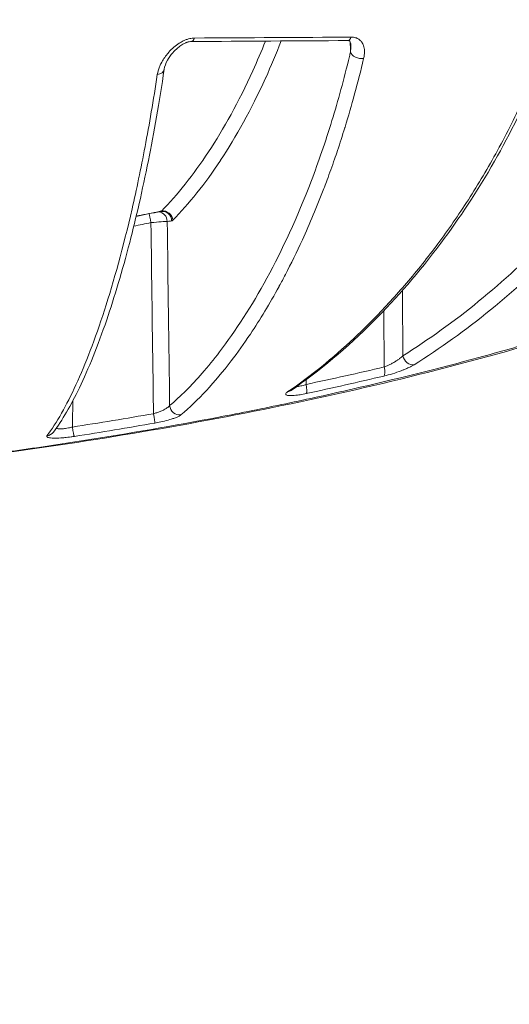
# Model space of a CAD drawing. Units: millimetres. Extents: x -18727 to 12233, y -13448 to -7233.
# Drawn here: x -15374 to -15359, y -9459 to -9429 of the extents above; entities that cross this region are included whole.
import ezdxf

# ---------------------------------------------------------------- set-up
doc = ezdxf.new("R2010")
doc.units = ezdxf.units.MM
doc.header["$MEASUREMENT"] = 0
doc.styles.get("Standard").update_dxf_attribs({"font": 'arial.ttf'})
doc.dimstyles.new('ISO-25', dxfattribs={"dimtxt": 2.5, "dimasz": 2.5, "dimexe": 1.25, "dimexo": 0.625, "dimtad": 1, "dimtxsty": 'Standard', "dimcen": 2.5, "dimadec": 0, "dimazin": 0, "dimtfac": 1, "dimtmove": 0, "dimatfit": 3, "dimfxl": 1, "dimarcsym": 0})

# ---------------------------------------------------------------- blocks, each defined once
blk = doc.blocks.new('*D27')
at = {"color": 0, "lineweight": -2, "transparency": 16777216}
for p, q in [((-18140.737, -7726.042), (-18140.737, -7684.792)), ((-11385.04, -7726.042), (-11385.04, -7684.792)), ((-18070.737, -7686.042), (-11455.04, -7686.042))]:
    blk.add_line(p, q, dxfattribs=at)
at = {"color": 0, "transparency": 16777216}
for points in [[(-18070.737, -7674.375), (-18070.737, -7697.709), (-18140.737, -7686.042)], [(-11455.04, -7674.375), (-11455.04, -7697.709), (-11385.04, -7686.042)]]:
    blk.add_solid(points, dxfattribs=at)
at = {"layer": 'Defpoints', "color": 0, "transparency": 16777216}
for p in [(-11385.04, -7686.042), (-11385.04, -9381.166), (-18140.737, -9614.004)]:
    blk.add_point(p, dxfattribs=at)
at = {"color": 0, "transparency": 16777216, "insert": (-14762.889, -7442.659), "char_height": 320, "attachment_point": 5}
blk.add_mtext('675', dxfattribs=at)
blk = doc.blocks.new('*D28')
at = {"color": 0, "lineweight": -2, "transparency": 16777216}
for p, q in [((-18233.94, -7805.45), (-18275.19, -7805.45)), ((-18273.94, -7875.45), (-18273.94, -13377.673)), ((-18233.94, -13447.673), (-18275.19, -13447.673))]:
    blk.add_line(p, q, dxfattribs=at)
at = {"color": 0, "transparency": 16777216}
for points in [[(-18285.606, -7875.45), (-18262.273, -7875.45), (-18273.94, -7805.45)], [(-18285.606, -13377.673), (-18262.273, -13377.673), (-18273.94, -13447.673)]]:
    blk.add_solid(points, dxfattribs=at)
at = {"layer": 'Defpoints', "color": 0, "transparency": 16777216}
for p in [(-14551.547, -7805.45), (-18273.94, -13447.673), (-17541.42, -13447.673)]:
    blk.add_point(p, dxfattribs=at)
at = {"color": 0, "transparency": 16777216, "insert": (-18517.323, -10626.561), "char_height": 320, "attachment_point": 5, "rotation": 90}
blk.add_mtext('565', dxfattribs=at)

msp = doc.modelspace()

# ---------------------------------------------------------------- linework, layer by layer
at = {"color": 0, "linetype": 'Continuous', "lineweight": 0}
for centre, major_axis, ratio, start_param, end_param in [((-15368.301, -9429.481), (0.002, -0.3), 0.402409, -0.000324, 0.868597), ((-15363.506, -9429.453), (0.002, -0.3), 0.506905, 0, 0.867761), ((-15363.126, -9430.098), (-0.292, 0.069), 0.67195, 0.361322, 2.131213), ((-15369.432, -9430.587), (0.297, -0.044), 0.699071, -1.179973, 0.000046), ((-15369.333, -9435.312), (-0.034, 0.298), 0.964819, -1.662577, -0.208184), ((-15369.196, -9435.297), (-0.032, 0.298), 0.964862, -1.655787, 0.000017), ((-15369.159, -9435.277), (-0.213, 0.211), 0.9352, -2.30953, -0.61067), ((-15368.922, -9434.662), (0.011, -0.63), 0.261809, 0.023608, 0.25012), ((-15370.396, -9435.392), (-26.835, -4.637), 0.216526, -4.539081, -4.446628), ((-15362.47, -9439.775), (0.069, -0.292), 0.291667, 0.179117, 1.483956), ((-15364.844, -9440.31), (0.063, -0.293), 0.204498, 0.172556, 1.509126), ((-15368.679, -9440.962), (0.194, -0.229), 0.943749, -2.227894, -0.535804), ((-15369.477, -9441.211), (0.052, -0.295), 0.032605, 0.156415, 1.547363), ((-15372.777, -9441.6), (0.24, -0.18), 0.97507, -0.801088, -0.000003)]:
    msp.add_ellipse(centre, major_axis=major_axis, ratio=ratio, start_param=start_param, end_param=end_param, dxfattribs=at)
at = {"color": 0, "linetype": 'Continuous', "lineweight": 0, "extrusion": (0, 0, -1)}
for centre, major_axis, ratio, start_param, end_param in [((-15399.634, -9430.324), (-62.028, -0.618), 0.006295, 2.102149, 2.194918), ((-15369.208, -9434.691), (0.073, 0.311), 0.439155, -3.546982, -3.34149), ((-15369.532, -9435.35), (-0.061, 0.294), 0.028924, -1.546966, -0.325059), ((-15361.549, -9439.43), (0.16, -0.254), 0.814005, 0.312672, 2.025297), ((-15674.854, -9225.907), (352.003, -188.389), 0.311735, 0.338848, 0.352509), ((-15365.406, -9440.25), (0.169, -0.248), 0.883335, 0.000001, 0.398094), ((-15371.939, -9441.62), (0.047, -0.296), 0.05966, 0.14691, 1.562507)]:
    msp.add_ellipse(centre, major_axis=major_axis, ratio=ratio, start_param=start_param, end_param=end_param, dxfattribs=at)
at = {"color": 0, "linetype": 'Continuous', "lineweight": 0}
for points, knots in [([(-15369.347, -9430.796), (-15369.335, -9430.718), (-15369.313, -9430.64), (-15369.267, -9430.525), (-15369.25, -9430.489), (-15369.231, -9430.452), (-15369.231, -9430.451), (-15369.231, -9430.451), (-15369.18, -9430.352), (-15369.116, -9430.254), (-15369.026, -9430.144), (-15369.012, -9430.128), (-15368.998, -9430.112), (-15368.998, -9430.112), (-15368.998, -9430.111), (-15368.949, -9430.057), (-15368.896, -9430.004), (-15368.789, -9429.912), (-15368.736, -9429.872), (-15368.67, -9429.83), (-15368.66, -9429.823), (-15368.65, -9429.817), (-15368.649, -9429.816), (-15368.648, -9429.816), (-15368.608, -9429.791), (-15368.565, -9429.769), (-15368.493, -9429.736), (-15368.464, -9429.725), (-15368.434, -9429.715), (-15368.434, -9429.715), (-15368.407, -9429.706), (-15368.38, -9429.698), (-15368.328, -9429.686), (-15368.302, -9429.682), (-15368.254, -9429.676), (-15368.231, -9429.674), (-15368.208, -9429.674)], [0, 0, 0, 0, 0.000324164, 0.000324164, 0.000474097, 0.000474097, 0.000475112, 0.000475112, 0.000475112, 0.000880766, 0.000880766, 0.000948195, 0.000948195, 0.000950176, 0.000950176, 0.000950176, 0.001187478, 0.001187478, 0.001387076, 0.001387076, 0.001422292, 0.001422292, 0.001424335, 0.001424335, 0.001424335, 0.001566381, 0.001566381, 0.001659341, 0.001659341, 0.001660648, 0.001660648, 0.001744084, 0.001744084, 0.001822988, 0.001822988, 0.00189639, 0.00189639, 0.00189639, 0.00189639]), ([(-15369.221, -9434.99), (-15368.727, -9434.489), (-15368.245, -9433.884), (-15367.307, -9432.459), (-15366.851, -9431.641), (-15366.281, -9430.386), (-15366.152, -9430.083), (-15366.025, -9429.767)], [0, 0, 0, 0, 0.00592547, 0.00592547, 0.01185094, 0.01185094, 0.01363755, 0.01363755, 0.01363755, 0.01363755]), ([(-15368.299, -9429.781), (-15368.319, -9429.781), (-15368.341, -9429.783), (-15368.386, -9429.792), (-15368.409, -9429.798), (-15368.435, -9429.807), (-15368.439, -9429.808), (-15368.443, -9429.81), (-15368.445, -9429.81), (-15368.45, -9429.812), (-15368.454, -9429.814), (-15368.469, -9429.819), (-15368.48, -9429.824), (-15368.526, -9429.844), (-15368.559, -9429.862), (-15368.637, -9429.91), (-15368.68, -9429.941), (-15368.778, -9430.023), (-15368.83, -9430.075), (-15368.94, -9430.202), (-15368.994, -9430.28), (-15369.089, -9430.453), (-15369.123, -9430.551), (-15369.135, -9430.631)], [0, 0, 0, 0, 0.077778, 0.077778, 0.150769, 0.150769, 0.161778, 0.161778, 0.165906, 0.165906, 0.178292, 0.178292, 0.215486, 0.215486, 0.327696, 0.327696, 0.491195, 0.491195, 0.731051, 0.731051, 1.068869, 1.068869, 1.510929, 1.510929, 1.510929, 1.510929]), ([(-15365.543, -9429.764), (-15365.697, -9430.16), (-15365.856, -9430.536), (-15366.019, -9430.894), (-15366.021, -9430.898), (-15366.022, -9430.902), (-15366.024, -9430.907), (-15366.468, -9431.882), (-15366.929, -9432.708), (-15367.403, -9433.428), (-15367.405, -9433.431), (-15367.407, -9433.434), (-15367.409, -9433.437), (-15367.883, -9434.156), (-15368.37, -9434.767), (-15368.87, -9435.272)], [0.01002997, 0.01002997, 0.01002997, 0.01002997, 0.0122715, 0.0122715, 0.0122715, 0.01229716, 0.01229716, 0.01229716, 0.01840726, 0.01840726, 0.01840726, 0.01843238, 0.01843238, 0.01843238, 0.02454301, 0.02454301, 0.02454301, 0.02454301]), ([(-15363.403, -9429.895), (-15363.404, -9429.838), (-15363.419, -9429.796), (-15363.436, -9429.772), (-15363.44, -9429.768), (-15363.452, -9429.761), (-15363.464, -9429.752), (-15363.504, -9429.753)], [0, 0, 0, 0, 0.363188, 0.363188, 0.5130266, 0.5130266, 0.716622, 0.716622, 0.716622, 0.716622]), ([(-15363.416, -9430.104), (-15363.41, -9430.066), (-15363.407, -9430.029), (-15363.405, -9429.992), (-15363.403, -9429.96), (-15363.402, -9429.927), (-15363.403, -9429.895)], [0, 0, 0, 0, 0.0001308848, 0.0001308848, 0.0001308848, 0.0002469866, 0.0002469866, 0.0002469866, 0.0002469866]), ([(-15363.389, -9429.646), (-15363.343, -9429.646), (-15363.301, -9429.652), (-15363.262, -9429.663), (-15363.223, -9429.674), (-15363.189, -9429.691), (-15363.159, -9429.711), (-15363.129, -9429.732), (-15363.103, -9429.757), (-15363.082, -9429.784), (-15363.06, -9429.811), (-15363.043, -9429.84), (-15363.029, -9429.872), (-15363.008, -9429.92), (-15362.995, -9429.972), (-15362.989, -9430.026), (-15362.987, -9430.043), (-15362.986, -9430.06), (-15362.986, -9430.076), (-15362.984, -9430.114), (-15362.986, -9430.152), (-15362.991, -9430.191), (-15362.995, -9430.227), (-15363.001, -9430.264), (-15363.01, -9430.301)], [0, 0, 0, 0, 0.00015736, 0.00015736, 0.00015736, 0.000314964, 0.000314964, 0.000314964, 0.000472857, 0.000472857, 0.000472857, 0.00063099, 0.00063099, 0.00063099, 0.000873293, 0.000873293, 0.000873293, 0.000947812, 0.000947812, 0.000947812, 0.001112567, 0.001112567, 0.001112567, 0.001265015, 0.001265015, 0.001265015, 0.001265015]), ([(-15368.968, -9440.967), (-15368.63, -9440.68), (-15368.298, -9440.348), (-15367.791, -9439.767), (-15367.612, -9439.548), (-15366.938, -9438.664), (-15366.452, -9437.913), (-15365.509, -9436.18), (-15365.052, -9435.2), (-15364.507, -9433.767), (-15364.399, -9433.47), (-15364.188, -9432.856), (-15364.085, -9432.539), (-15363.796, -9431.596), (-15363.616, -9430.941), (-15363.437, -9430.193), (-15363.426, -9430.148), (-15363.416, -9430.104)], [0, 0, 0, 0, 0.00396042, 0.00396042, 0.00613818, 0.00613818, 0.01227635, 0.01227635, 0.01841453, 0.01841453, 0.01994907, 0.01994907, 0.02148361, 0.02148361, 0.02437154, 0.02437154, 0.0245527, 0.0245527, 0.0245527, 0.0245527]), ([(-15361.804, -9439.436), (-15361.012, -9438.937), (-15360.236, -9438.38), (-15359.478, -9437.762), (-15358.72, -9437.143), (-15357.979, -9436.464), (-15357.259, -9435.71), (-15356.54, -9434.957), (-15355.841, -9434.129), (-15355.172, -9433.197), (-15354.838, -9432.732), (-15354.51, -9432.238), (-15354.193, -9431.714), (-15353.877, -9431.19), (-15353.573, -9430.639), (-15353.287, -9430.054)], [0, 0, 0, 0, 0.00477017, 0.00477017, 0.00477017, 0.00954034, 0.00954034, 0.00954034, 0.01431051, 0.01431051, 0.01431051, 0.0166956, 0.0166956, 0.0166956, 0.01908068, 0.01908068, 0.01908068, 0.01908068]), ([(-15363.01, -9430.301), (-15363.189, -9431.055), (-15363.38, -9431.753), (-15363.582, -9432.409), (-15363.585, -9432.417), (-15363.587, -9432.426), (-15363.59, -9432.435), (-15363.663, -9432.672), (-15363.738, -9432.904), (-15363.813, -9433.13), (-15363.843, -9433.219), (-15363.873, -9433.308), (-15363.904, -9433.395), (-15363.979, -9433.613), (-15364.055, -9433.827), (-15364.133, -9434.035), (-15364.16, -9434.109), (-15364.187, -9434.181), (-15364.215, -9434.253), (-15364.22, -9434.267), (-15364.225, -9434.281), (-15364.23, -9434.295), (-15364.445, -9434.855), (-15364.666, -9435.38), (-15364.891, -9435.873), (-15365.063, -9436.248), (-15365.238, -9436.605), (-15365.415, -9436.944), (-15365.476, -9437.062), (-15365.538, -9437.177), (-15365.6, -9437.29), (-15365.603, -9437.297), (-15365.607, -9437.303), (-15365.61, -9437.309), (-15365.898, -9437.838), (-15366.192, -9438.323), (-15366.489, -9438.769), (-15366.684, -9439.06), (-15366.88, -9439.334), (-15367.077, -9439.592), (-15367.329, -9439.921), (-15367.584, -9440.225), (-15367.841, -9440.502), (-15368.098, -9440.778), (-15368.359, -9441.029), (-15368.622, -9441.252)], [0, 0, 0, 0, 0.00311851, 0.00311851, 0.00311851, 0.00316028, 0.00316028, 0.00316028, 0.00429144, 0.00429144, 0.00429144, 0.00473802, 0.00473802, 0.00473802, 0.00584706, 0.00584706, 0.00584706, 0.00623702, 0.00623702, 0.00623702, 0.00631136, 0.00631136, 0.00631136, 0.00935552, 0.00935552, 0.00935552, 0.01167201, 0.01167201, 0.01167201, 0.01247403, 0.01247403, 0.01247403, 0.01251897, 0.01251897, 0.01251897, 0.01627, 0.01627, 0.01627, 0.01871768, 0.01871768, 0.01871768, 0.02183287, 0.02183287, 0.02183287, 0.02494806, 0.02494806, 0.02494806, 0.02494806]), ([(-15352.867, -9430.252), (-15353.153, -9430.834), (-15353.455, -9431.383), (-15354.086, -9432.429), (-15354.414, -9432.924), (-15355.425, -9434.336), (-15356.132, -9435.175), (-15357.592, -9436.707), (-15358.347, -9437.399), (-15359.882, -9438.651), (-15360.664, -9439.212), (-15361.46, -9439.712)], [0, 0, 0, 0, 0.0024248, 0.0024248, 0.00484959, 0.00484959, 0.00969918, 0.00969918, 0.01454877, 0.01454877, 0.01939836, 0.01939836, 0.01939836, 0.01939836]), ([(-15372.736, -9441.893), (-15372.436, -9441.494), (-15372.139, -9440.968), (-15371.551, -9439.684), (-15371.259, -9438.927), (-15370.682, -9437.143), (-15370.397, -9436.112), (-15369.986, -9434.328), (-15369.853, -9433.693), (-15369.593, -9432.326), (-15369.468, -9431.594), (-15369.347, -9430.796)], [0, 0, 0, 0, 0.0066845, 0.0066845, 0.01336899, 0.01336899, 0.02005349, 0.02005349, 0.02339574, 0.02339574, 0.02673799, 0.02673799, 0.02673799, 0.02673799]), ([(-15369.135, -9430.631), (-15369.288, -9431.656), (-15369.452, -9432.587), (-15369.807, -9434.362), (-15369.999, -9435.195), (-15370.426, -9436.843), (-15370.662, -9437.631), (-15371.177, -9439.139), (-15371.458, -9439.832), (-15372.001, -9440.962), (-15372.265, -9441.416), (-15372.537, -9441.78)], [0, 0, 0, 0, 4.336073, 4.336073, 9.050832, 9.050832, 14.585735, 14.585735, 20.927113, 20.927113, 26.715946, 26.715946, 26.715946, 26.715946]), ([(-15365.335, -9440.536), (-15364.646, -9440.066), (-15363.968, -9439.517), (-15362.965, -9438.578), (-15362.633, -9438.245), (-15361.975, -9437.537), (-15361.649, -9437.162), (-15361.004, -9436.367), (-15360.687, -9435.947), (-15360.061, -9435.059), (-15359.753, -9434.589), (-15359.152, -9433.596), (-15358.859, -9433.074), (-15358.292, -9431.965), (-15358.018, -9431.379), (-15357.756, -9430.753)], [0, 0, 0, 0, 0.00531056, 0.00531056, 0.00796585, 0.00796585, 0.01062113, 0.01062113, 0.01327641, 0.01327641, 0.01593169, 0.01593169, 0.01858698, 0.01858698, 0.02124226, 0.02124226, 0.02124226, 0.02124226]), ([(-15357.618, -9430.659), (-15358.044, -9431.681), (-15358.509, -9432.609), (-15359.519, -9434.383), (-15360.073, -9435.219), (-15361.307, -9436.87), (-15361.996, -9437.661), (-15363.525, -9439.196), (-15364.375, -9439.909), (-15365.237, -9440.498)], [0, 0, 0, 0, 4.338291, 4.338291, 9.074272, 9.074272, 14.636905, 14.636905, 21.215822, 21.215822, 21.215822, 21.215822]), ([(-15346.21, -9434.193), (-15346.995, -9434.719), (-15347.904, -9435.229), (-15349.936, -9436.227), (-15351.065, -9436.72), (-15353.462, -9437.655), (-15354.725, -9438.1), (-15357.382, -9438.95), (-15358.786, -9439.358), (-15361.668, -9440.113), (-15363.156, -9440.465), (-15366.17, -9441.112), (-15367.709, -9441.408), (-15370.77, -9441.94), (-15372.306, -9442.179), (-15375.313, -9442.597), (-15376.798, -9442.778), (-15379.663, -9443.081), (-15381.054, -9443.206), (-15383.703, -9443.393), (-15384.969, -9443.456), (-15386.495, -9443.496), (-15386.831, -9443.5), (-15387.151, -9443.506)], [0, 0, 0, 0, 5.326154, 5.326154, 10.538221, 10.538221, 15.454589, 15.454589, 20.300359, 20.300359, 25.046306, 25.046306, 29.739474, 29.739474, 34.372065, 34.372065, 38.954645, 38.954645, 43.504878, 43.504878, 48.060867, 48.060867, 49.387285, 49.387285, 49.387285, 49.387285]), ([(-15386.89, -9443.495), (-15386.858, -9443.494), (-15386.823, -9443.494), (-15386.756, -9443.493), (-15386.654, -9443.491), (-15386.417, -9443.486), (-15386.212, -9443.481), (-15385.798, -9443.47), (-15385.519, -9443.46), (-15384.67, -9443.427), (-15384.089, -9443.398), (-15382.898, -9443.326), (-15382.288, -9443.284), (-15381.037, -9443.186), (-15380.394, -9443.13), (-15378.442, -9442.944), (-15377.113, -9442.797), (-15375.08, -9442.542), (-15374.396, -9442.451), (-15373.015, -9442.255), (-15372.314, -9442.151), (-15370.22, -9441.821), (-15368.834, -9441.582), (-15366.771, -9441.189), (-15366.085, -9441.052), (-15364.72, -9440.766), (-15364.038, -9440.616), (-15362.022, -9440.154), (-15360.725, -9439.83), (-15358.847, -9439.319), (-15358.232, -9439.144), (-15357.026, -9438.786), (-15356.432, -9438.603), (-15354.698, -9438.044), (-15353.619, -9437.667), (-15351.605, -9436.904), (-15350.672, -9436.517), (-15349.382, -9435.934), (-15348.974, -9435.74), (-15348.206, -9435.357), (-15347.846, -9435.168), (-15347.027, -9434.713), (-15346.593, -9434.449), (-15346.205, -9434.19)], [-0.00000006, -0.00000006, -0.00000006, -0.00000006, 0.00013186, 0.00013186, 0.00026378, 0.00052762, 0.0010553, 0.0010553, 0.00211067, 0.00211067, 0.00422139, 0.00422139, 0.00633212, 0.00633212, 0.00844285, 0.00844285, 0.0126643, 0.0126643, 0.01477503, 0.01477503, 0.01688576, 0.01688576, 0.02110721, 0.02110721, 0.02321794, 0.02321794, 0.02532867, 0.02532867, 0.02955012, 0.02955012, 0.03166085, 0.03166085, 0.03377158, 0.03377158, 0.03799303, 0.03799303, 0.04221449, 0.04221449, 0.04432522, 0.04432522, 0.04643594, 0.04643594, 0.04945047, 0.04945047, 0.04945047, 0.04945047]), ([(-15369.995, -9435.147), (-15369.787, -9435.105), (-15369.579, -9435.063), (-15369.32, -9435.01), (-15369.271, -9435), (-15369.221, -9434.99)], [0.0020830151, 0.0020830151, 0.0020830151, 0.0020830151, 0.0027209537, 0.0027209537, 0.0028739096, 0.0028739096, 0.0028739096, 0.0028739096]), ([(-15369.043, -9435.307), (-15369.073, -9435.307), (-15369.138, -9435.311), (-15369.319, -9435.325), (-15369.43, -9435.334), (-15369.542, -9435.344)], [0, 0, 0, 0, 0.0003337118, 0.0003337118, 0.0006674236, 0.0006674236, 0.0006674236, 0.0006674236]), ([(-15369.466, -9441.216), (-15369.469, -9440.967), (-15369.472, -9440.718), (-15369.475, -9440.469), (-15369.498, -9438.761), (-15369.52, -9437.053), (-15369.542, -9435.344)], [0.000253091, 0.000253091, 0.000253091, 0.000253091, 0.001, 0.001, 0.001, 0.006126132, 0.006126132, 0.006126132, 0.006126132]), ([(-15368.906, -9435.292), (-15368.919, -9435.293), (-15368.931, -9435.294), (-15368.977, -9435.299), (-15369.01, -9435.303), (-15369.043, -9435.307)], [0, 0, 0, 0, 0.0001435905, 0.0001435905, 0.0005247169, 0.0005247169, 0.0005247169, 0.0005247169]), ([(-15362.38, -9439.78), (-15362.381, -9439.525), (-15362.383, -9439.27), (-15362.385, -9439.014), (-15362.388, -9438.694), (-15362.39, -9438.373), (-15362.393, -9438.053)], [0.000233903, 0.000233903, 0.000233903, 0.000233903, 0.001, 0.001, 0.001, 0.001961685, 0.001961685, 0.001961685, 0.001961685]), ([(-15362.38, -9439.78), (-15362.35, -9439.77), (-15362.321, -9439.758), (-15362.261, -9439.732), (-15362.231, -9439.718), (-15362.169, -9439.687), (-15362.138, -9439.671), (-15362.088, -9439.643), (-15362.07, -9439.632), (-15362.05, -9439.621), (-15362.049, -9439.62), (-15362.048, -9439.619), (-15362.022, -9439.604), (-15361.997, -9439.588), (-15361.949, -9439.556), (-15361.927, -9439.539), (-15361.885, -9439.508), (-15361.866, -9439.492), (-15361.832, -9439.463), (-15361.818, -9439.449), (-15361.804, -9439.436)], [0, 0, 0, 0, 0.0000965093, 0.0000965093, 0.0001966698, 0.0001966698, 0.000303601, 0.000303601, 0.0003711056, 0.0003711056, 0.0003754204, 0.0003754204, 0.0003754204, 0.0004722499, 0.0004722499, 0.000569801, 0.000569801, 0.0006640691, 0.0006640691, 0.0007508407, 0.0007508407, 0.0007508407, 0.0007508407]), ([(-15361.46, -9439.712), (-15361.485, -9439.728), (-15361.514, -9439.744), (-15361.545, -9439.76), (-15361.577, -9439.777), (-15361.612, -9439.794), (-15361.65, -9439.811), (-15361.688, -9439.829), (-15361.728, -9439.846), (-15361.771, -9439.863), (-15361.799, -9439.875), (-15361.828, -9439.886), (-15361.859, -9439.898), (-15361.942, -9439.929), (-15362.032, -9439.959), (-15362.122, -9439.987), (-15362.211, -9440.014), (-15362.3, -9440.038), (-15362.387, -9440.059)], [0, 0, 0, 0, 0.000149682, 0.000149682, 0.000149682, 0.000303166, 0.000303166, 0.000303166, 0.000456962, 0.000456962, 0.000456962, 0.000559237, 0.000559237, 0.000559237, 0.000842697, 0.000842697, 0.000842697, 0.001118474, 0.001118474, 0.001118474, 0.001118474]), ([(-15365.237, -9440.498), (-15365.241, -9440.5), (-15365.243, -9440.501), (-15365.243, -9440.502), (-15365.243, -9440.502), (-15365.243, -9440.502)], [0, 0, 0, 0, 0.05859284, 0.05859284, 0.06802757, 0.06802757, 0.06802757, 0.06802757]), ([(-15365.071, -9440.382), (-15365.065, -9440.382), (-15365.059, -9440.382), (-15365.039, -9440.38), (-15365.025, -9440.379), (-15364.999, -9440.375), (-15364.989, -9440.373), (-15364.956, -9440.367), (-15364.932, -9440.362), (-15364.883, -9440.349), (-15364.859, -9440.342), (-15364.817, -9440.328), (-15364.798, -9440.322), (-15364.78, -9440.316)], [0.0005571128, 0.0005571128, 0.0005571128, 0.0005571128, 0.000585253, 0.000585253, 0.0006486036, 0.0006486036, 0.000688362, 0.000688362, 0.0007769774, 0.0007769774, 0.0008582572, 0.0008582572, 0.0009178159, 0.0009178159, 0.0009178159, 0.0009178159]), ([(-15364.771, -9440.597), (-15364.803, -9440.604), (-15364.835, -9440.61), (-15364.865, -9440.616), (-15364.897, -9440.622), (-15364.928, -9440.628), (-15364.958, -9440.632), (-15364.987, -9440.637), (-15365.015, -9440.642), (-15365.043, -9440.645), (-15365.059, -9440.647), (-15365.075, -9440.649), (-15365.091, -9440.651), (-15365.164, -9440.659), (-15365.228, -9440.663), (-15365.278, -9440.661), (-15365.293, -9440.661), (-15365.306, -9440.66), (-15365.318, -9440.658), (-15365.364, -9440.653), (-15365.392, -9440.642), (-15365.401, -9440.625), (-15365.402, -9440.623), (-15365.403, -9440.62), (-15365.403, -9440.617), (-15365.404, -9440.61), (-15365.402, -9440.602), (-15365.397, -9440.593), (-15365.392, -9440.584), (-15365.383, -9440.575), (-15365.372, -9440.565), (-15365.362, -9440.556), (-15365.35, -9440.546), (-15365.335, -9440.536)], [0, 0, 0, 0, 0.000098576, 0.000098576, 0.000098576, 0.000199066, 0.000199066, 0.000199066, 0.000298016, 0.000298016, 0.000298016, 0.000357148, 0.000357148, 0.000357148, 0.000634609, 0.000634609, 0.000634609, 0.000714135, 0.000714135, 0.000714135, 0.001021459, 0.001021459, 0.001021459, 0.001071348, 0.001071348, 0.001071348, 0.00119372, 0.00119372, 0.00119372, 0.00131708, 0.00131708, 0.00131708, 0.001428947, 0.001428947, 0.001428947, 0.001428947]), ([(-15369.466, -9441.216), (-15369.431, -9441.207), (-15369.396, -9441.196), (-15369.328, -9441.173), (-15369.294, -9441.161), (-15369.227, -9441.134), (-15369.194, -9441.12), (-15369.16, -9441.103), (-15369.156, -9441.101), (-15369.151, -9441.098), (-15369.15, -9441.098), (-15369.15, -9441.098), (-15369.124, -9441.085), (-15369.101, -9441.072), (-15369.059, -9441.046), (-15369.04, -9441.034), (-15369.008, -9441.009), (-15368.994, -9440.997), (-15368.978, -9440.979), (-15368.973, -9440.973), (-15368.968, -9440.967)], [0, 0, 0, 0, 0.0001073983, 0.0001073983, 0.0002194713, 0.0002194713, 0.0003388752, 0.0003388752, 0.0003555193, 0.0003555193, 0.0003574734, 0.0003574734, 0.0003574734, 0.0004603521, 0.0004603521, 0.0005633252, 0.0005633252, 0.0006623732, 0.0006623732, 0.0007149467, 0.0007149467, 0.0007149467, 0.0007149467]), ([(-15371.956, -9441.625), (-15371.541, -9441.561), (-15371.125, -9441.494), (-15370.295, -9441.358), (-15369.88, -9441.288), (-15369.466, -9441.216)], [0, 0, 0, 0, 0.001261933, 0.001261933, 0.002523865, 0.002523865, 0.002523865, 0.002523865]), ([(-15368.622, -9441.252), (-15368.636, -9441.264), (-15368.655, -9441.276), (-15368.678, -9441.288), (-15368.702, -9441.301), (-15368.73, -9441.314), (-15368.763, -9441.328), (-15368.796, -9441.341), (-15368.832, -9441.355), (-15368.873, -9441.368), (-15368.887, -9441.373), (-15368.902, -9441.378), (-15368.918, -9441.383), (-15368.981, -9441.403), (-15369.052, -9441.422), (-15369.127, -9441.44), (-15369.197, -9441.458), (-15369.271, -9441.474), (-15369.346, -9441.488), (-15369.372, -9441.493), (-15369.398, -9441.498), (-15369.424, -9441.502)], [0, 0, 0, 0, 0.000161544, 0.000161544, 0.000161544, 0.000327017, 0.000327017, 0.000327017, 0.000492006, 0.000492006, 0.000492006, 0.000551171, 0.000551171, 0.000551171, 0.00079505, 0.00079505, 0.00079505, 0.001024056, 0.001024056, 0.001024056, 0.001102341, 0.001102341, 0.001102341, 0.001102341]), ([(-15372.453, -9441.664), (-15372.447, -9441.666), (-15372.441, -9441.668), (-15372.423, -9441.674), (-15372.409, -9441.676), (-15372.381, -9441.68), (-15372.368, -9441.681), (-15372.338, -9441.682), (-15372.322, -9441.682), (-15372.289, -9441.681), (-15372.271, -9441.68), (-15372.234, -9441.677), (-15372.214, -9441.675), (-15372.187, -9441.671), (-15372.179, -9441.67), (-15372.141, -9441.665), (-15372.109, -9441.66), (-15372.052, -9441.648), (-15372.027, -9441.643), (-15371.986, -9441.633), (-15371.971, -9441.629), (-15371.956, -9441.625)], [0.0002573963, 0.0002573963, 0.0002573963, 0.0002573963, 0.0003038172, 0.0003038172, 0.0003857769, 0.0003857769, 0.0004509984, 0.0004509984, 0.0005175115, 0.0005175115, 0.0005838325, 0.0005838325, 0.000650161, 0.000650161, 0.0006764976, 0.0006764976, 0.0007761788, 0.0007761788, 0.0008549561, 0.0008549561, 0.0009019968, 0.0009019968, 0.0009019968, 0.0009019968]), ([(-15371.895, -9441.913), (-15371.928, -9441.919), (-15371.961, -9441.923), (-15371.994, -9441.928), (-15372.027, -9441.933), (-15372.06, -9441.937), (-15372.093, -9441.941), (-15372.126, -9441.945), (-15372.158, -9441.948), (-15372.189, -9441.951), (-15372.207, -9441.953), (-15372.224, -9441.954), (-15372.241, -9441.956), (-15372.332, -9441.963), (-15372.418, -9441.967), (-15372.49, -9441.968), (-15372.504, -9441.968), (-15372.518, -9441.967), (-15372.531, -9441.967), (-15372.601, -9441.965), (-15372.655, -9441.96), (-15372.692, -9441.95), (-15372.697, -9441.948), (-15372.703, -9441.946), (-15372.707, -9441.945), (-15372.719, -9441.941), (-15372.728, -9441.936), (-15372.734, -9441.931), (-15372.74, -9441.925), (-15372.743, -9441.92), (-15372.744, -9441.913), (-15372.744, -9441.907), (-15372.741, -9441.9), (-15372.736, -9441.893)], [0, 0, 0, 0, 0.000098552, 0.000098552, 0.000098552, 0.000199175, 0.000199175, 0.000199175, 0.000298838, 0.000298838, 0.000298838, 0.000353823, 0.000353823, 0.000353823, 0.000649293, 0.000649293, 0.000649293, 0.000707638, 0.000707638, 0.000707638, 0.001014654, 0.001014654, 0.001014654, 0.001061719, 0.001061719, 0.001061719, 0.001177316, 0.001177316, 0.001177316, 0.001296713, 0.001296713, 0.001296713, 0.001416109, 0.001416109, 0.001416109, 0.001416109])]:
    msp.add_open_spline(points, degree=3, knots=knots, dxfattribs=at)
for points in [[(-15363.504, -9429.753), (-15365.052, -9429.761), (-15366.656, -9429.771), (-15368.299, -9429.781)], [(-15363.416, -9430.104), (-15363.418, -9430.001), (-15363.42, -9429.898), (-15363.422, -9429.795)], [(-15364.046, -9433.798), (-15364.046, -9433.798), (-15364.046, -9433.798), (-15364.046, -9433.798)], [(-15369.252, -9435.002), (-15369.5, -9435.053), (-15369.748, -9435.104), (-15369.997, -9435.153)], [(-15369.228, -9434.999), (-15369.236, -9435), (-15369.244, -9435.001), (-15369.252, -9435.002)], [(-15369.542, -9435.344), (-15369.718, -9435.381), (-15369.894, -9435.418), (-15370.07, -9435.454)], [(-15369.043, -9435.307), (-15369.018, -9437.193), (-15368.993, -9439.08), (-15368.968, -9440.967)], [(-15361.82, -9437.43), (-15361.815, -9438.099), (-15361.81, -9438.767), (-15361.804, -9439.436)], [(-15364.776, -9440.17), (-15364.778, -9440.219), (-15364.779, -9440.267), (-15364.78, -9440.316)], [(-15371.94, -9440.816), (-15371.945, -9441.086), (-15371.951, -9441.356), (-15371.956, -9441.625)], [(-15369.424, -9441.502), (-15370.247, -9441.647), (-15371.071, -9441.784), (-15371.895, -9441.913)]]:
    msp.add_open_spline(points, degree=3, dxfattribs=at)

# ---------------------------------------------------------------- dimensions: what is measured, and where the dimension line sits
dim = msp.add_linear_dim(base=(-11385.04, -7686.042), p1=(-18140.737, -9614.004), p2=(-11385.04, -9381.166), text='675', dimstyle='ISO-25', override={"dimtxt": 320, "dimasz": 70, "dimgap": 80, "dimtad": 3, "dimfxl": 40, "dimfxlon": 1})
dim.commit()
dim.dimension.update_dxf_attribs({"geometry": '*D27', "text_midpoint": (-14762.889, -7442.659)})
dim = msp.add_linear_dim(base=(-18273.94, -13447.673), p1=(-14551.547, -7805.45), p2=(-17541.42, -13447.673), angle=90, text='565', dimstyle='ISO-25', override={"dimtxt": 320, "dimasz": 70, "dimgap": 80, "dimtad": 3, "dimfxl": 40, "dimfxlon": 1})
dim.commit()
dim.dimension.update_dxf_attribs({"geometry": '*D28', "text_midpoint": (-18517.323, -10626.561)})

doc.saveas('drawing.dxf')
